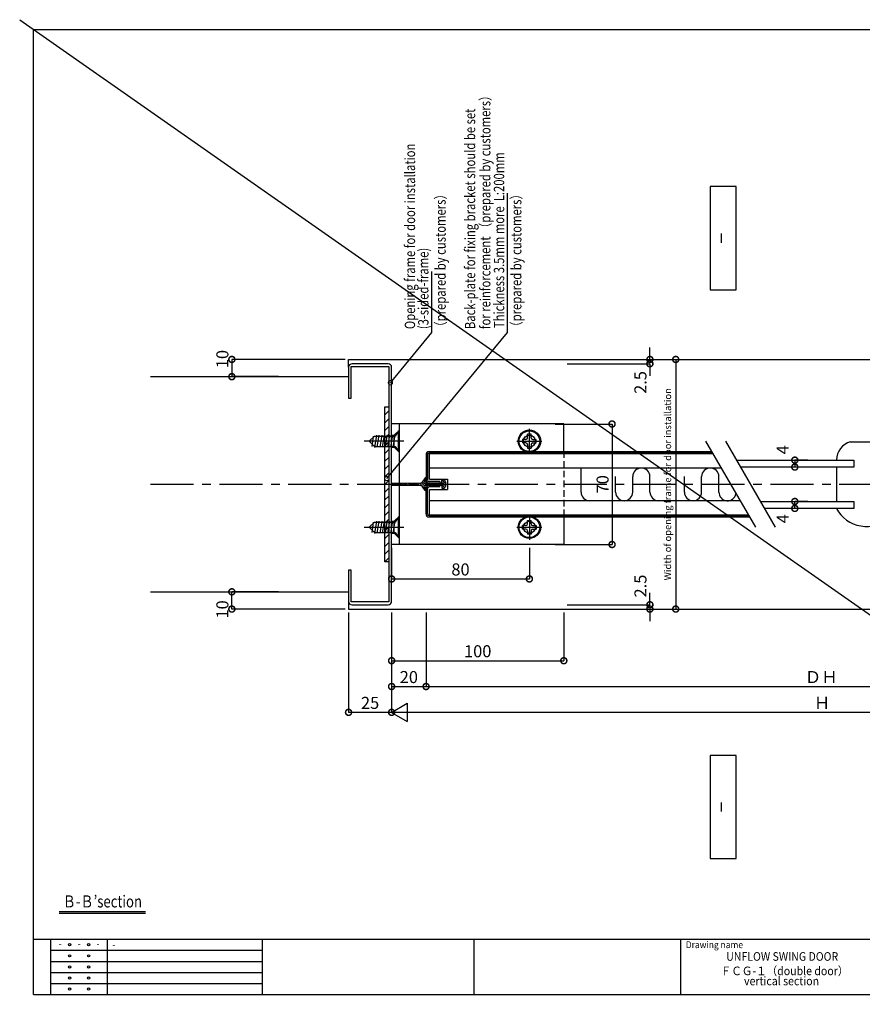
# Model space of a CAD drawing. Units: millimetres. Extents: x 440 to 9910, y -7400 to -4995.
# Drawn here: x 4298 to 4787, y -5678 to -5106 of the extents above; entities that cross this region are included whole.
import ezdxf
from ezdxf.enums import TextEntityAlignment as Align

# ---------------------------------------------------------------- set-up
doc = ezdxf.new("R2010")
doc.units = ezdxf.units.MM
doc.header["$LTSCALE"] = 20
doc.header["$PDMODE"] = 3
doc.header["$PDSIZE"] = 5
doc.linetypes.add('CENTER', pattern=[2, 1.25, -0.25, 0.25, -0.25])
doc.linetypes.add('HIDDEN', pattern=[0.375, 0.25, -0.125])
for name, color, linetype in [('01扉', 7, 'Continuous'), ('02壁', 7, 'Continuous'), ('03寸法扉', 4, 'Continuous'), ('05文字', 2, 'Continuous'), ('06用紙枠A', 7, 'Continuous')]:
    doc.layers.add(name, color=color, linetype=linetype)
doc.layers.add('AM_0', color=2, linetype='Continuous', lineweight=25)
doc.layers.add('印刷線', color=1, linetype='Continuous', plot=False)
doc.styles.get("Standard").update_dxf_attribs({"font": 'romans.shx', "bigfont": 'bigfont.shx'})
doc.styles.add('用紙枠', font='romans.shx', dxfattribs={"bigfont": 'bigfont.shx'})
doc.dimstyles.new('1：1', dxfattribs={"dimtxt": 7, "dimasz": 7, "dimexe": 0, "dimexo": 2, "dimgap": 2, "dimtad": 1, "dimdsep": 46, "dimtxsty": 'Standard', "dimblk": 'DOTSMALL', "dimcen": 3, "dimclrd": 4, "dimclre": 4, "dimclrt": 4, "dimadec": 0, "dimazin": 0, "dimtfac": 1, "dimtofl": 0, "dimtmove": 2, "dimatfit": 3, "dimldrblk": 'DOTSMALL', "dimfxl": 0, "dimtolj": 1, "dimtzin": 0, "dimlwd": -1, "dimlwe": -1, "dimarcsym": 0})
pattern_1 = [(135, (8417.1968, -10538.2006), (0.67351921, 0.67351921), [])]

# ---------------------------------------------------------------- blocks, each defined once
blk = doc.blocks.new('_DotSmall')
at = {"layer": '03寸法扉', "color": 0, "linetype": 'ByBlock', "const_width": 0.5}
blk.add_lwpolyline([(-0.0625, 0, 1), (0.0625, 0, 1)], format="xyb", close=True, dxfattribs=at)
blk = doc.blocks.new('*D69')
at = {"layer": '03寸法扉', "color": 4}
for p, q in [((4513.86, -5450.52), (4513.86, -5508.52)), ((5013.86, -5450.52), (5013.86, -5508.52)), ((5013.86, -5508.52), (4513.86, -5508.52))]:
    blk.add_line(p, q, dxfattribs=at)
at = {"layer": 'Defpoints', "color": 0}
for p in [(4513.86, -5448.52), (5013.86, -5448.52), (4513.86, -5508.52)]:
    blk.add_point(p, dxfattribs=at)
at = {"layer": '03寸法扉', "color": 4, "xscale": 7, "yscale": 7, "zscale": 7, "rotation": 180}
blk.add_blockref('_DotSmall', (4513.86, -5508.52), dxfattribs=at)
at = {"layer": '03寸法扉', "color": 4, "xscale": 7, "yscale": 7, "zscale": 7}
blk.add_blockref('_DotSmall', (5013.86, -5508.52), dxfattribs=at)
at = {"layer": '03寸法扉', "color": 4, "insert": (4763.86, -5503.02), "char_height": 7, "attachment_point": 5}
blk.add_mtext('\\A1;Ｈ', dxfattribs=at)
blk = doc.blocks.new('*D70')
at = {"layer": '03寸法扉', "color": 4}
for p, q in [((4533.86, -5450.52), (4533.86, -5493.52)), ((4992.86, -5450.52), (4992.86, -5493.52)), ((4533.86, -5493.52), (4992.86, -5493.52))]:
    blk.add_line(p, q, dxfattribs=at)
at = {"layer": 'Defpoints', "color": 0}
for p in [(4533.86, -5448.52), (4992.86, -5448.52), (4992.86, -5493.52)]:
    blk.add_point(p, dxfattribs=at)
at = {"layer": '03寸法扉', "color": 4, "xscale": 7, "yscale": 7, "zscale": 7, "rotation": 180}
blk.add_blockref('_DotSmall', (4533.86, -5493.52), dxfattribs=at)
at = {"layer": '03寸法扉', "color": 4, "xscale": 7, "yscale": 7, "zscale": 7}
blk.add_blockref('_DotSmall', (4992.86, -5493.52), dxfattribs=at)
at = {"layer": '03寸法扉', "color": 4, "insert": (4763.36, -5488.02), "char_height": 7, "attachment_point": 5}
blk.add_mtext('\\A1;ＤＨ', dxfattribs=at)
blk = doc.blocks.new('*D74')
at = {"layer": '03寸法扉', "color": 4}
for p, q in [((4755.53, -5386.03), (4748.01, -5386.03)), ((4748.01, -5390.03), (4748.01, -5386.03)), ((4755.53, -5390.03), (4748.01, -5390.03))]:
    blk.add_line(p, q, dxfattribs=at)
at = {"layer": 'Defpoints', "color": 0}
for p in [(4748.01, -5386.03), (4757.53, -5386.03), (4757.53, -5390.03)]:
    blk.add_point(p, dxfattribs=at)
at = {"layer": '03寸法扉', "color": 4, "xscale": 7, "yscale": 7, "zscale": 7}
for p, rotation in [((4748.01, -5386.03), 90), ((4748.01, -5390.03), 270)]:
    blk.add_blockref('_DotSmall', p, dxfattribs=dict(at, rotation=rotation))
at = {"layer": '03寸法扉', "color": 4, "insert": (4741.01, -5396.02), "char_height": 7, "attachment_point": 5, "rotation": 90}
blk.add_mtext('\\A1;4', dxfattribs=at)
blk = doc.blocks.new('*D75')
at = {"layer": '03寸法扉', "color": 4}
for p, q in [((4755.53, -5362.03), (4748.01, -5362.03)), ((4748.01, -5362.03), (4748.01, -5366.03)), ((4755.53, -5366.03), (4748.01, -5366.03))]:
    blk.add_line(p, q, dxfattribs=at)
at = {"layer": 'Defpoints', "color": 0}
for p in [(4757.53, -5362.03), (4748.01, -5366.03), (4757.53, -5366.03)]:
    blk.add_point(p, dxfattribs=at)
at = {"layer": '03寸法扉', "color": 4, "xscale": 7, "yscale": 7, "zscale": 7}
for p, rotation in [((4748.01, -5362.03), 90), ((4748.01, -5366.03), 270)]:
    blk.add_blockref('_DotSmall', p, dxfattribs=dict(at, rotation=rotation))
at = {"layer": '03寸法扉', "color": 4, "insert": (4741.01, -5356.04), "char_height": 7, "attachment_point": 5, "rotation": 90}
blk.add_mtext('\\A1;4', dxfattribs=at)
blk = doc.blocks.new('*D76')
at = {"layer": '03寸法扉', "color": 4}
for p, q in [((4663.86, -5303.52), (4663.86, -5296.52)), ((4615.86, -5303.52), (4663.86, -5303.52)), ((4615.86, -5306.02), (4663.86, -5306.02)), ((4663.86, -5306.02), (4663.86, -5313.02))]:
    blk.add_line(p, q, dxfattribs=at)
at = {"layer": 'Defpoints', "color": 0}
for p in [(4613.86, -5303.52), (4613.86, -5306.02), (4663.86, -5306.02)]:
    blk.add_point(p, dxfattribs=at)
at = {"layer": '03寸法扉', "color": 4, "xscale": 7, "yscale": 7, "zscale": 7}
for p, rotation in [((4663.86, -5303.52), 270), ((4663.86, -5306.02), 90)]:
    blk.add_blockref('_DotSmall', p, dxfattribs=dict(at, rotation=rotation))
at = {"layer": '03寸法扉', "color": 4, "insert": (4658.36, -5316.89), "char_height": 7, "attachment_point": 5, "rotation": 90}
blk.add_mtext('\\A1;2.5', dxfattribs=at)
blk = doc.blocks.new('*D77')
at = {"layer": '03寸法扉', "color": 4}
for p, q in [((4513.86, -5450.52), (4513.86, -5493.52)), ((4533.86, -5450.52), (4533.86, -5493.52)), ((4513.86, -5493.52), (4533.86, -5493.52))]:
    blk.add_line(p, q, dxfattribs=at)
at = {"layer": 'Defpoints', "color": 0}
for p in [(4513.86, -5448.52), (4533.86, -5448.52), (4533.86, -5493.52)]:
    blk.add_point(p, dxfattribs=at)
at = {"layer": '03寸法扉', "color": 4, "xscale": 7, "yscale": 7, "zscale": 7, "rotation": 180}
blk.add_blockref('_DotSmall', (4513.86, -5493.52), dxfattribs=at)
at = {"layer": '03寸法扉', "color": 4, "xscale": 7, "yscale": 7, "zscale": 7}
blk.add_blockref('_DotSmall', (4533.86, -5493.52), dxfattribs=at)
at = {"layer": '03寸法扉', "color": 4, "insert": (4523.86, -5488.02), "char_height": 7, "attachment_point": 5}
blk.add_mtext('\\A1;20', dxfattribs=at)
blk = doc.blocks.new('*D78')
at = {"layer": '03寸法扉', "color": 4}
for p, q in [((4513.86, -5450.52), (4513.86, -5478.52)), ((4613.86, -5450.52), (4613.86, -5478.52)), ((4513.86, -5478.52), (4613.86, -5478.52))]:
    blk.add_line(p, q, dxfattribs=at)
at = {"layer": 'Defpoints', "color": 0}
for p in [(4513.86, -5448.52), (4613.86, -5448.52), (4613.86, -5478.52)]:
    blk.add_point(p, dxfattribs=at)
at = {"layer": '03寸法扉', "color": 4, "xscale": 7, "yscale": 7, "zscale": 7, "rotation": 180}
blk.add_blockref('_DotSmall', (4513.86, -5478.52), dxfattribs=at)
at = {"layer": '03寸法扉', "color": 4, "xscale": 7, "yscale": 7, "zscale": 7}
blk.add_blockref('_DotSmall', (4613.86, -5478.52), dxfattribs=at)
at = {"layer": '03寸法扉', "color": 4, "insert": (4563.86, -5473.02), "char_height": 7, "attachment_point": 5}
blk.add_mtext('\\A1;100', dxfattribs=at)
blk = doc.blocks.new('*D79')
at = {"layer": '03寸法扉', "color": 4}
for p, q in [((4513.86, -5413.02), (4513.86, -5431.02)), ((4593.86, -5413.02), (4593.86, -5431.02)), ((4513.86, -5431.02), (4593.86, -5431.02))]:
    blk.add_line(p, q, dxfattribs=at)
at = {"layer": 'Defpoints', "color": 0}
for p in [(4513.86, -5411.02), (4593.86, -5411.02), (4593.86, -5431.02)]:
    blk.add_point(p, dxfattribs=at)
at = {"layer": '03寸法扉', "color": 4, "xscale": 7, "yscale": 7, "zscale": 7, "rotation": 180}
blk.add_blockref('_DotSmall', (4513.86, -5431.02), dxfattribs=at)
at = {"layer": '03寸法扉', "color": 4, "xscale": 7, "yscale": 7, "zscale": 7}
blk.add_blockref('_DotSmall', (4593.86, -5431.02), dxfattribs=at)
at = {"layer": '03寸法扉', "color": 4, "insert": (4553.86, -5425.52), "char_height": 7, "attachment_point": 5}
blk.add_mtext('\\A1;80', dxfattribs=at)
blk = doc.blocks.new('*D80')
at = {"layer": '03寸法扉', "color": 4}
for p, q in [((4488.86, -5450.52), (4488.86, -5508.52)), ((4513.86, -5450.52), (4513.86, -5508.52)), ((4513.86, -5508.52), (4488.86, -5508.52))]:
    blk.add_line(p, q, dxfattribs=at)
at = {"layer": 'Defpoints', "color": 0}
for p in [(4488.86, -5448.52), (4513.86, -5448.52), (4488.86, -5508.52)]:
    blk.add_point(p, dxfattribs=at)
at = {"layer": '03寸法扉', "color": 4, "xscale": 7, "yscale": 7, "zscale": 7, "rotation": 180}
blk.add_blockref('_DotSmall', (4488.86, -5508.52), dxfattribs=at)
at = {"layer": '03寸法扉', "color": 4, "xscale": 7, "yscale": 7, "zscale": 7}
blk.add_blockref('_DotSmall', (4513.86, -5508.52), dxfattribs=at)
at = {"layer": '03寸法扉', "color": 4, "insert": (4501.36, -5503.02), "char_height": 7, "attachment_point": 5}
blk.add_mtext('\\A1;25', dxfattribs=at)
blk = doc.blocks.new('*D81')
at = {"layer": '03寸法扉', "color": 4}
for p, q in [((4663.86, -5446.02), (4663.86, -5439.02)), ((4615.86, -5446.02), (4663.86, -5446.02)), ((4615.86, -5448.52), (4663.86, -5448.52)), ((4663.86, -5448.52), (4663.86, -5455.52))]:
    blk.add_line(p, q, dxfattribs=at)
at = {"layer": 'Defpoints', "color": 0}
for p in [(4613.86, -5446.02), (4613.86, -5448.52), (4663.86, -5446.02)]:
    blk.add_point(p, dxfattribs=at)
at = {"layer": '03寸法扉', "color": 4, "xscale": 7, "yscale": 7, "zscale": 7}
for p, rotation in [((4663.86, -5446.02), 270), ((4663.86, -5448.52), 90)]:
    blk.add_blockref('_DotSmall', p, dxfattribs=dict(at, rotation=rotation))
at = {"layer": '03寸法扉', "color": 4, "insert": (4658.36, -5435.14), "char_height": 7, "attachment_point": 5, "rotation": 90}
blk.add_mtext('\\A1;2.5', dxfattribs=at)
blk = doc.blocks.new('*D82')
at = {"layer": '03寸法扉', "color": 4}
for p, q in [((4608.88, -5341.02), (4641.88, -5341.02)), ((4641.88, -5341.02), (4641.88, -5411.02)), ((4608.88, -5411.02), (4641.88, -5411.02))]:
    blk.add_line(p, q, dxfattribs=at)
at = {"layer": 'Defpoints', "color": 0}
for p in [(4606.88, -5341.02), (4606.88, -5411.02), (4641.88, -5411.02)]:
    blk.add_point(p, dxfattribs=at)
at = {"layer": '03寸法扉', "color": 4, "xscale": 7, "yscale": 7, "zscale": 7}
for p, rotation in [((4641.88, -5341.02), 90), ((4641.88, -5411.02), 270)]:
    blk.add_blockref('_DotSmall', p, dxfattribs=dict(at, rotation=rotation))
at = {"layer": '03寸法扉', "color": 4, "insert": (4636.38, -5376.02), "char_height": 7, "attachment_point": 5, "rotation": 90}
blk.add_mtext('\\A1;70', dxfattribs=at)
blk = doc.blocks.new('*D83')
at = {"layer": '03寸法扉', "color": 4}
for p, q in [((4615.86, -5303.52), (4678.86, -5303.52)), ((4678.86, -5303.52), (4678.86, -5448.52)), ((4615.86, -5448.52), (4678.86, -5448.52))]:
    blk.add_line(p, q, dxfattribs=at)
at = {"layer": 'Defpoints', "color": 0}
for p in [(4613.86, -5303.52), (4613.86, -5448.52), (4678.86, -5448.52)]:
    blk.add_point(p, dxfattribs=at)
at = {"layer": '03寸法扉', "color": 4, "xscale": 7, "yscale": 7, "zscale": 7}
for p, rotation in [((4678.86, -5303.52), 90), ((4678.86, -5448.52), 270)]:
    blk.add_blockref('_DotSmall', p, dxfattribs=dict(at, rotation=rotation))
at = {"layer": '03寸法扉', "color": 4, "insert": (4674.19, -5376.02), "char_height": 4, "attachment_point": 5, "rotation": 90}
blk.add_mtext('\\A1;Width of opening frame for door installation', dxfattribs=at)
blk = doc.blocks.new('*D84')
at = {"layer": '03寸法扉', "color": 4}
for p, q in [((4486.86, -5303.52), (4421.07, -5303.52)), ((4421.07, -5303.52), (4421.07, -5313.52)), ((4448.18, -5313.52), (4421.07, -5313.52))]:
    blk.add_line(p, q, dxfattribs=at)
at = {"layer": 'Defpoints', "color": 0}
for p in [(4488.86, -5303.52), (4421.07, -5313.52), (4450.18, -5313.52)]:
    blk.add_point(p, dxfattribs=at)
at = {"layer": '03寸法扉', "color": 4, "xscale": 7, "yscale": 7, "zscale": 7}
for p, rotation in [((4421.07, -5303.52), 90), ((4421.07, -5313.52), 270)]:
    blk.add_blockref('_DotSmall', p, dxfattribs=dict(at, rotation=rotation))
at = {"layer": '03寸法扉', "color": 4, "insert": (4415.57, -5303.3), "char_height": 7, "attachment_point": 5, "rotation": 90}
blk.add_mtext('\\A1;10', dxfattribs=at)
blk = doc.blocks.new('*D85')
at = {"layer": '03寸法扉', "color": 4}
for p, q in [((4448.18, -5438.52), (4421.07, -5438.52)), ((4421.07, -5448.52), (4421.07, -5438.52)), ((4486.86, -5448.52), (4421.07, -5448.52))]:
    blk.add_line(p, q, dxfattribs=at)
at = {"layer": 'Defpoints', "color": 0}
for p in [(4421.07, -5438.52), (4450.18, -5438.52), (4488.86, -5448.52)]:
    blk.add_point(p, dxfattribs=at)
at = {"layer": '03寸法扉', "color": 4, "xscale": 7, "yscale": 7, "zscale": 7}
for p, rotation in [((4421.07, -5438.52), 90), ((4421.07, -5448.52), 270)]:
    blk.add_blockref('_DotSmall', p, dxfattribs=dict(at, rotation=rotation))
at = {"layer": '03寸法扉', "color": 4, "insert": (4415.57, -5448.73), "char_height": 7, "attachment_point": 5, "rotation": 90}
blk.add_mtext('\\A1;10', dxfattribs=at)

msp = doc.modelspace()

# ---------------------------------------------------------------- hatches: boundary and pattern name
at = {"layer": '01扉'}
h = msp.add_hatch(dxfattribs=at)
h.set_pattern_fill('ANSI31', color=5, scale=0.3, style=0)
h.set_pattern_definition(pattern_1)
edge = h.paths.add_edge_path()
edge.add_line((4530.834, -5376.7107), (4513.8587, -5376.5451))
edge.add_line((4513.8587, -5376.5451), (4513.8587, -5375.4866))
edge.add_line((4513.8587, -5375.4866), (4530.8298, -5375.321))
edge.add_arc((4530.8201, -5374.321), 1, 270.558965, 326.309932)
edge.add_line((4531.6521, -5374.8757), (4533.3587, -5372.3158))
edge.add_line((4533.3587, -5372.3158), (4533.8587, -5372.3158))
edge.add_line((4533.8587, -5372.3158), (4533.0781, -5374.6577))
edge.add_arc((4533.5525, -5374.8158), 0.5, 161.565051, 270)
edge.add_line((4533.5525, -5375.3158), (4543.5587, -5375.3158))
edge.add_arc((4543.5587, -5375.8158), 0.5, 0, 90, ccw=False)
edge.add_line((4544.0587, -5375.8158), (4544.0587, -5376.2158))
edge.add_arc((4543.5587, -5376.2158), 0.5, -90, 0, ccw=False)
edge.add_line((4543.5587, -5376.7158), (4533.5525, -5376.7158))
edge.add_arc((4533.5525, -5377.2158), 0.5, 90, 198.434949)
edge.add_line((4533.0781, -5377.3739), (4533.8587, -5379.7158))
edge.add_line((4533.8587, -5379.7158), (4533.3587, -5379.7158))
edge.add_line((4533.3587, -5379.7158), (4531.6521, -5377.1559))
edge.add_arc((4530.8201, -5377.7106), 1, 33.690068, 89.201458)
h = msp.add_hatch(dxfattribs=at)
h.set_pattern_fill('ANSI31', color=5, scale=0.3, style=0)
h.set_pattern_definition(pattern_1)
h.paths.add_polyline_path([(4543.0587, -5373.8158, -0.41421356), (4543.2587, -5373.6158), (4544.0587, -5373.6158, -0.41421356), (4545.0587, -5374.6158), (4545.0587, -5377.4158, -0.41421356), (4544.0587, -5378.4158), (4543.2587, -5378.4158, -0.41421356), (4543.0587, -5378.2158), (4543.0587, -5376.7158), (4543.5587, -5376.7158, 0.41421356), (4544.0587, -5376.2158), (4544.0587, -5375.8158, 0.41421356), (4543.5587, -5375.3158), (4543.0587, -5375.3158)])
at = {"layer": '02壁'}
h = msp.add_hatch(dxfattribs=at)
h.set_pattern_fill('ANSI31', color=5, style=0)
h.set_pattern_definition([(45, (-2189.502, 2961.8114), (-2.245064, 2.245064), [])])
h.paths.add_polyline_path([(4512.2587, -5331.0158), (4509.9587, -5331.0158), (4509.9587, -5421.0158), (4512.2587, -5421.0158)])

# ---------------------------------------------------------------- linework, layer by layer
at = {"layer": '01扉', "color": 7}
for p, q in [((4613.8587, -5341.0158), (4513.8587, -5341.0158)), ((4513.8587, -5411.0158), (4513.8587, -5341.0158)), ((4518.3587, -5411.0158), (4518.3587, -5341.0158)), ((4613.8587, -5356.9981), (4613.8587, -5341.0158)), ((4504.9799, -5347.5158), (4503.8587, -5354.6999)), ((4505.461, -5354.5158), (4506.5328, -5347.5158)), ((4508.0857, -5347.5158), (4507.0139, -5354.5158)), ((4508.5668, -5354.5158), (4509.6386, -5347.5158)), ((4511.1915, -5347.5158), (4511.0575, -5348.0158)), ((4511.6726, -5354.5158), (4512.7444, -5347.5158)), ((4514.2973, -5347.5158), (4513.2255, -5354.5158)), ((4513.8587, -5347.5158), (4515.3587, -5347.5158)), ((4514.7785, -5354.5158), (4515.8587, -5347.4842)), ((4515.3587, -5347.5158), (4518.3587, -5344.5158)), ((4515.3587, -5354.5158), (4515.3587, -5347.5158)), ((4517.8587, -5345.0158), (4515.8587, -5348.0158)), ((4517.8587, -5357.0158), (4517.8587, -5345.0158)), ((4592.8587, -5349.0158), (4592.8587, -5347.0158)), ((4594.8587, -5347.0158), (4592.8587, -5347.0158)), ((4593.8587, -5358.2158), (4593.8587, -5343.8158)), ((4594.8587, -5349.0158), (4594.8587, -5347.0158)), ((4520.8587, -5351.0158), (4497.8587, -5351.0158)), ((4500.8587, -5351.0158), (4503.8587, -5348.0158)), ((4500.8587, -5351.0158), (4503.8587, -5354.0158)), ((4502.4891, -5354.0158), (4503.293, -5348.0158)), ((4503.8587, -5348.0158), (4515.8587, -5348.0158)), ((4503.8587, -5348.0158), (4515.7587, -5348.0158)), ((4511.0575, -5348.0158), (4510.1197, -5354.5158)), ((4586.6587, -5351.0158), (4601.0587, -5351.0158)), ((4589.8587, -5350.0158), (4589.8587, -5352.0158)), ((4591.8587, -5350.0158), (4589.8587, -5350.0158)), ((4591.8587, -5352.0158), (4589.8587, -5352.0158)), ((4592.8587, -5353.0158), (4592.8587, -5355.0158)), ((4594.8587, -5353.0158), (4594.8587, -5355.0158)), ((4595.8587, -5350.0158), (4597.8587, -5350.0158)), ((4595.8587, -5352.0158), (4597.8587, -5352.0158)), ((4597.8587, -5352.0158), (4597.8587, -5350.0158)), ((4696.2393, -5351.0158), (4725.1069, -5401.0158)), ((4707.7863, -5351.0158), (4736.6539, -5401.0158)), ((4780.2271, -5351.3335), (4797.9881, -5351.3335)), ((4503.8587, -5354.0158), (4515.8587, -5354.0158)), ((4503.8587, -5354.0158), (4515.7587, -5354.0158)), ((4513.8587, -5354.5158), (4515.3587, -5354.5158)), ((4515.3587, -5354.5158), (4518.3587, -5357.5158)), ((4515.8587, -5354.0158), (4517.8587, -5357.0158)), ((4592.8587, -5355.0158), (4594.8587, -5355.0158)), ((4714.1474, -5362.0335), (4782.21, -5362.0335)), ((4772.21, -5361.8335), (4772.21, -5362.0335)), ((4782.21, -5362.0335), (4782.21, -5366.0335)), ((4535.8587, -5366.5335), (4705.1985, -5366.5335)), ((4623.9133, -5380.603), (4623.9133, -5366.5335)), ((4782.21, -5366.0335), (4716.4568, -5366.0335)), ((4772.21, -5366.0335), (4772.21, -5386.0335)), ((4643.9133, -5380.603), (4643.9133, -5371.603)), ((4653.9133, -5380.603), (4653.9133, -5371.603)), ((4663.9133, -5380.603), (4663.9133, -5371.603)), ((4683.9133, -5380.603), (4683.9133, -5371.603)), ((4693.9133, -5380.603), (4693.9133, -5371.603)), ((4703.9133, -5380.603), (4703.9133, -5371.603)), ((4535.8587, -5385.5335), (4716.1681, -5385.5335)), ((4728.0038, -5386.0335), (4782.21, -5386.0335)), ((4782.21, -5386.0335), (4782.21, -5390.0335)), ((4782.21, -5390.0335), (4730.3132, -5390.0335)), ((4500.8587, -5401.0158), (4503.8587, -5398.0158)), ((4502.4891, -5404.0158), (4503.293, -5398.0158)), ((4504.9799, -5397.5158), (4503.8587, -5404.6999)), ((4503.8587, -5398.0158), (4515.8587, -5398.0158)), ((4505.461, -5404.5158), (4506.5328, -5397.5158)), ((4508.0857, -5397.5158), (4507.0139, -5404.5158)), ((4508.5668, -5404.5158), (4509.6386, -5397.5158)), ((4511.0575, -5398.0158), (4510.1197, -5404.5158)), ((4511.1915, -5397.5158), (4511.0575, -5398.0158)), ((4511.6726, -5404.5158), (4512.7444, -5397.5158)), ((4514.2973, -5397.5158), (4513.2255, -5404.5158)), ((4513.8587, -5397.5158), (4515.3587, -5397.5158)), ((4514.7785, -5404.5158), (4515.8587, -5397.4842)), ((4515.3587, -5397.5158), (4518.3587, -5394.5158)), ((4515.3587, -5404.5158), (4515.3587, -5397.5158)), ((4517.8587, -5395.0158), (4515.8587, -5398.0158)), ((4517.8587, -5407.0158), (4517.8587, -5395.0158)), ((4592.8587, -5397.0158), (4594.8587, -5397.0158)), ((4592.8587, -5399.0158), (4592.8587, -5397.0158)), ((4593.8587, -5393.8158), (4593.8587, -5408.2158)), ((4594.8587, -5399.0158), (4594.8587, -5397.0158)), ((4613.8587, -5395.0335), (4613.8587, -5411.0158)), ((4497.8587, -5401.0158), (4520.8587, -5401.0158)), ((4500.8587, -5401.0158), (4503.8587, -5404.0158)), ((4503.8587, -5404.0158), (4515.8587, -5404.0158)), ((4513.8587, -5404.5158), (4515.3587, -5404.5158)), ((4515.3587, -5404.5158), (4518.3587, -5407.5158)), ((4515.8587, -5404.0158), (4517.8587, -5407.0158)), ((4586.6587, -5401.0158), (4601.0587, -5401.0158)), ((4589.8587, -5402.0158), (4589.8587, -5400.0158)), ((4591.8587, -5400.0158), (4589.8587, -5400.0158)), ((4591.8587, -5402.0158), (4589.8587, -5402.0158)), ((4592.8587, -5403.0158), (4592.8587, -5405.0158)), ((4594.8587, -5405.0158), (4592.8587, -5405.0158)), ((4594.8587, -5403.0158), (4594.8587, -5405.0158)), ((4595.8587, -5400.0158), (4597.8587, -5400.0158)), ((4595.8587, -5402.0158), (4597.8587, -5402.0158)), ((4597.8587, -5400.0158), (4597.8587, -5402.0158)), ((4613.8587, -5411.0158), (4513.8587, -5411.0158))]:
    msp.add_line(p, q, dxfattribs=at)
at = {"layer": '01扉'}
for p, q in [((4533.8587, -5358.8158), (4533.8587, -5373.5158)), ((4534.6587, -5358.8158), (4534.6587, -5373.5158)), ((4535.6587, -5357.0158), (4699.7034, -5357.0158)), ((4535.6587, -5357.8158), (4700.1653, -5357.8158)), ((4530.8298, -5375.321), (4513.8587, -5375.4866)), ((4513.8587, -5375.4866), (4513.8587, -5376.5451)), ((4533.3587, -5372.3158), (4531.6521, -5374.8757)), ((4533.0781, -5374.6577), (4533.8587, -5372.3158)), ((4533.8587, -5372.3158), (4533.3587, -5372.3158)), ((4543.5587, -5375.3158), (4533.5525, -5375.3158)), ((4541.8587, -5374.5158), (4535.6587, -5374.5158)), ((4535.6587, -5375.3158), (4541.8587, -5375.3158)), ((4541.8587, -5374.5158), (4541.8587, -5375.3158)), ((4543.0587, -5375.3158), (4543.0587, -5373.8158)), ((4544.0587, -5373.6158), (4543.2587, -5373.6158)), ((4544.0587, -5375.8158), (4544.0587, -5376.2158)), ((4545.0587, -5374.6158), (4545.0587, -5377.4158)), ((4513.8587, -5376.5451), (4530.8298, -5376.7107)), ((4533.3587, -5379.7158), (4531.6521, -5377.1559)), ((4533.0781, -5377.3739), (4533.8587, -5379.7158)), ((4533.8587, -5379.7158), (4533.3587, -5379.7158)), ((4543.5587, -5376.7158), (4533.5525, -5376.7158)), ((4533.8587, -5393.2158), (4533.8587, -5378.5158)), ((4534.6587, -5393.2158), (4534.6587, -5378.5158)), ((4535.6587, -5376.7158), (4541.8587, -5376.7158)), ((4541.8587, -5377.5158), (4535.6587, -5377.5158)), ((4541.8587, -5377.5158), (4541.8587, -5376.7158)), ((4543.0587, -5376.7158), (4543.0587, -5378.2158)), ((4544.0587, -5378.4158), (4543.2587, -5378.4158)), ((4535.6587, -5394.2158), (4721.1809, -5394.2158)), ((4535.6587, -5395.0158), (4721.6427, -5395.0158))]:
    msp.add_line(p, q, dxfattribs=at)
at = {"layer": '01扉', "color": 7, "linetype": 'HIDDEN', "ltscale": 0.75}
msp.add_lwpolyline([(4613.8587, -5356.9981), (4613.8587, -5395.0335)], dxfattribs=at)
at = {"layer": '01扉', "color": 7}
for centre, radius in [((4593.8587, -5351.0158), 6.5), ((4593.8587, -5351.0158), 6), ((4593.8587, -5351.0158), 3.5), ((4593.8587, -5401.0158), 6.5), ((4593.8587, -5401.0158), 6), ((4593.8587, -5401.0158), 3.5)]:
    msp.add_circle(centre, radius, dxfattribs=at)
for centre, radius, start, end in [((4591.8587, -5349.0158), 1, 270, 0), ((4591.8587, -5353.0158), 1, 0, 90), ((4595.8587, -5349.0158), 1, 180, 270), ((4595.8587, -5353.0158), 1, 90, 180), ((4783.2552, -5361.9539), 11.0446, 105.898258, 179.375275), ((4658.9133, -5371.603), 5, 0, 180), ((4698.9133, -5371.603), 5, 0, 180), ((4628.9133, -5380.603), 5, 180, 270), ((4648.9133, -5380.603), 5, 180, 0), ((4668.9133, -5380.603), 5, 180, 270), ((4688.9133, -5380.603), 5, 180, 0), ((4708.9133, -5380.603), 5, 180, 349.775174), ((4789.4471, -5381.109), 19.4105, 207.372763, 314.162177), ((4591.8587, -5399.0158), 1, 270, 0), ((4595.8587, -5399.0158), 1, 180, 270), ((4591.8587, -5403.0158), 1, 0, 90), ((4595.8587, -5403.0158), 1, 90, 180)]:
    msp.add_arc(centre, radius, start, end, dxfattribs=at)
at = {"layer": '01扉'}
for centre, radius, start, end in [((4535.6587, -5358.8158), 1.8, 89.996903, 180.003103), ((4535.6587, -5358.8158), 1, 90, 180), ((4530.8201, -5374.321), 1, 270.558965, 326.309932), ((4533.5525, -5374.8158), 0.5, 161.565051, 270), ((4535.6587, -5373.5158), 1.8, 179.996893, 270), ((4535.6587, -5373.5158), 1, 180, 270), ((4543.2587, -5373.8158), 0.2, 90, 180), ((4543.5587, -5375.8158), 0.5, 0, 90), ((4543.5587, -5376.2158), 0.5, 270, 0), ((4544.0587, -5374.6158), 1, 0, 90), ((4530.8201, -5377.7106), 1, 33.690068, 89.441035), ((4533.5525, -5377.2158), 0.5, 90, 198.434949), ((4535.6587, -5378.5158), 1.8, 90, 180.003107), ((4535.6587, -5378.5158), 1, 90, 180), ((4543.2587, -5378.2158), 0.2, 180, 270), ((4544.0587, -5377.4158), 1, 270, 0), ((4535.6587, -5393.2158), 1.8, 179.996897, 270.003097), ((4535.6587, -5393.2158), 1, 180, 270)]:
    msp.add_arc(centre, radius, start, end, dxfattribs=at)
at = {"layer": '02壁', "color": 5}
for p, q in [((4488.8587, -5303.5158), (5013.8587, -5303.5158)), ((4488.8587, -5308.0158), (4488.8587, -5303.5158)), ((4488.8587, -5444.0158), (4488.8587, -5448.5158)), ((4488.8587, -5448.5158), (5013.8587, -5448.5158))]:
    msp.add_line(p, q, dxfattribs=at)
at = {"layer": '02壁', "color": 7}
for p, q in [((4373.8587, -5313.5158), (4488.8587, -5313.5158)), ((4373.8587, -5438.5158), (4488.8587, -5438.5158))]:
    msp.add_line(p, q, dxfattribs=at)
at = {"layer": '02壁', "color": 5, "linetype": 'CENTER'}
msp.add_line((4373.8587, -5376.0158), (5038.8587, -5376.0158), dxfattribs=at)
at = {"layer": '02壁', "color": 7}
msp.add_lwpolyline([(4490.4587, -5426.0158), (4488.8587, -5426.0158), (4488.8587, -5444.0158, 0.41421356), (4490.8587, -5446.0158), (4511.8587, -5446.0158, 0.41421356), (4513.8587, -5444.0158), (4513.8587, -5308.0158, 0.41421356), (4511.8587, -5306.0158), (4490.8587, -5306.0158, 0.41421356), (4488.8587, -5308.0158), (4488.8587, -5326.0158), (4490.4587, -5326.0158), (4490.4587, -5307.6158), (4512.2587, -5307.6158), (4512.2587, -5444.4158), (4490.4587, -5444.4158)], format="xyb", close=True, dxfattribs=at)
msp.add_lwpolyline([(4509.9587, -5331.0158), (4512.2587, -5331.0158), (4512.2587, -5421.0158), (4509.9587, -5421.0158)], close=True, dxfattribs=at)
at = {"layer": '03寸法扉'}
for p, q in [((4513.8587, -5508.5158), (4522.9662, -5503.2576)), ((4522.9662, -5503.2576), (4522.9662, -5513.774)), ((4513.8587, -5508.5158), (4522.9662, -5513.774))]:
    msp.add_line(p, q, dxfattribs=at)
at = {"layer": '05文字'}
for p, q in [((4320.8695, -5624.2681), (4370.8695, -5624.2681)), ((4320.8695, -5625.2681), (4370.8695, -5625.2681))]:
    msp.add_line(p, q, dxfattribs=at)
for points in [[(4713.8587, -5263.0131), (4713.8587, -5203.0131), (4698.8587, -5203.0131), (4698.8587, -5263.0131)], [(4713.8587, -5593.5158), (4713.8587, -5533.5158), (4698.8587, -5533.5158), (4698.8587, -5593.5158)]]:
    msp.add_lwpolyline(points, close=True, dxfattribs=at)
for points in [[(4511.1087, -5372.6679), (4581.2346, -5287.9177), (4581.2346, -5206.8348)], [(4513.1834, -5317.0307), (4537.2727, -5287.9177), (4537.2727, -5252.4329)]]:
    msp.add_lwpolyline(points, dxfattribs=at)
at = {"layer": '06用紙枠A', "color": 3}
for p, q in [((4305.8695, -5111.7635), (5106.848, -5111.7635)), ((4305.8695, -5672.5111), (4305.8695, -5111.7635)), ((4305.8695, -5640.2681), (5106.848, -5640.2681)), ((4561.8545, -5672.5111), (4561.8545, -5640.2681)), ((4681.8556, -5672.5111), (4681.8556, -5640.2681)), ((4305.8695, -5672.5111), (5106.848, -5672.5111))]:
    msp.add_line(p, q, dxfattribs=at)
at = {"layer": '06用紙枠A', "color": 2}
for p, q in [((4315.8652, -5672.5111), (4315.8652, -5640.2681)), ((4315.8652, -5646.7167), (4438.8591, -5646.7167)), ((4315.8652, -5653.1653), (4438.8591, -5653.1653)), ((4315.8652, -5659.6139), (4438.8591, -5659.6139)), ((4315.8652, -5666.0625), (4438.8591, -5666.0625))]:
    msp.add_line(p, q, dxfattribs=at)
at = {"layer": '06用紙枠A', "color": 2, "linetype": 'Continuous'}
msp.add_line((4348.8615, -5672.5111), (4348.8615, -5640.2681), dxfattribs=at)
at = {"layer": '06用紙枠A', "color": 3, "linetype": 'Continuous'}
for p, q in [((4438.8591, -5672.5111), (4438.8591, -5640.2681)), ((4561.853, -5672.5111), (4561.853, -5640.2681))]:
    msp.add_line(p, q, dxfattribs=at)
at = {"layer": '06用紙枠A', "color": 2}
for centre in [(4326.8652, -5643.4924), (4337.8652, -5643.4924), (4326.8652, -5649.941), (4337.8652, -5649.941), (4326.8652, -5656.3896), (4337.8652, -5656.3896), (4326.8652, -5662.8382), (4337.8652, -5662.8382), (4326.8652, -5669.2868), (4337.8652, -5669.2868)]:
    msp.add_circle(centre, 0.6537, dxfattribs=at)
at = {"layer": 'AM_0', "linetype": 'Continuous'}
for p, q in [((4700.4251, -5358.2658), (4535.8587, -5358.2658)), ((4535.8587, -5373.0158), (4535.8587, -5358.2658)), ((4535.8587, -5393.7658), (4535.8587, -5379.0158)), ((4535.8587, -5393.7658), (4720.9211, -5393.7658))]:
    msp.add_line(p, q, dxfattribs=at)
at = {"layer": 'AM_0'}
for p, q in [((4535.8587, -5373.0158), (4546.3587, -5373.0158)), ((4546.3587, -5373.0158), (4546.3587, -5379.0158)), ((4535.8587, -5379.0158), (4546.3587, -5379.0158))]:
    msp.add_line(p, q, dxfattribs=at)
at = {"layer": '印刷線'}
msp.add_line((4297.8597, -5106.156), (5114.8577, -5678.1186), dxfattribs=at)

# ---------------------------------------------------------------- block references
at = {"layer": '05文字'}
for p, xscale, yscale, zscale, rotation in [((4513.1834, -5317.0307), -5.000000000000016, 5, 5, 29.9999999999999), ((4511.1087, -5372.6679), 5.000000000000016, 5.000000000000016, 5.000000000000016, 150.0000000000001)]:
    msp.add_blockref('_DotSmall', p, dxfattribs=dict(at, xscale=xscale, yscale=yscale, zscale=zscale, rotation=rotation))

# ---------------------------------------------------------------- texts
at = {"layer": '05文字', "width": 0.8}
for s, p in [('for reinforcement （prepared by customers）', (4568.2346, -5285.9177)), ('Back-plate for fixing bracket should be set', (4559.3786, -5285.9177)), ('Opening frame for door installation', (4524.4948, -5285.9177)), ('Thickness 3.5mm more  L:200mm', (4576.2346, -5285.3124)), ('（prepared by customers）', (4542.2727, -5287.9177)), ('（prepared by customers）', (4586.2346, -5287.9177)), ('(3-sided-frame)', (4532.2727, -5285.9177))]:
    msp.add_text(s, height=6, rotation=90, dxfattribs=at).set_placement(p, align=Align.MIDDLE_LEFT)
for p in [(4706.3587, -5233.0131), (4706.3587, -5563.5158)]:
    msp.add_text('－', height=7, rotation=90, dxfattribs=at).set_placement(p, align=Align.MIDDLE)
msp.add_text('Ｂ-Ｂ’section', height=7, dxfattribs=at).set_placement((4345.8695, -5619.2681), align=Align.MIDDLE)
at = {"layer": '06用紙枠A', "color": 7, "linetype": 'Continuous', "style": '用紙枠', "width": 0.9}
for p in [(4321.3652, -5643.4924), (4332.3652, -5643.4924), (4343.3652, -5643.4924)]:
    msp.add_text('-', height=4, dxfattribs=at).set_placement(p, align=Align.MIDDLE)
msp.add_text('-', height=4, dxfattribs=at).set_placement((4351.7095, -5643.4924), align=Align.MIDDLE_LEFT)
msp.add_text('Drawing name', height=4, rotation=0.000244, dxfattribs=at).set_placement((4684.7036, -5643.4924), align=Align.MIDDLE_LEFT)
for s, p in [('UNFLOW SWING DOOR', (4740.6915, -5650.9718)), ('ＦＣＧ-１（double door）', (4742.0542, -5659.3539)), ('vertical section', (4740.3132, -5665.2147))]:
    msp.add_text(s, height=5, rotation=359.9996, dxfattribs=at).set_placement(p, align=Align.MIDDLE)

# ---------------------------------------------------------------- dimensions: what is measured, and where the dimension line sits
at = {"layer": '03寸法扉', "color": 7}
for base, p1, p2, angle, picture, middle in [((4421.0673, -5313.5158), (4488.8587, -5303.5158), (4450.1797, -5313.5158), 90, '*D84', (4415.5673, -5303.304)), ((4421.0673, -5438.5158), (4488.8587, -5448.5158), (4450.1797, -5438.5158), 270, '*D85', (4415.5673, -5448.7277))]:
    dim = msp.add_linear_dim(base=base, p1=p1, p2=p2, angle=angle, dimstyle='1：1', dxfattribs=at)
    dim.commit()
    dim.dimension.update_dxf_attribs({"geometry": picture, "text_midpoint": middle, "dimtype": 160})
at = {"layer": '03寸法扉', "color": 5}
for base, p1, p2, angle, picture, middle in [((4663.8587, -5306.0158), (4613.8587, -5303.5158), (4613.8587, -5306.0158), 270, '*D76', (4658.3587, -5316.8948)), ((4663.8587, -5446.0158), (4613.8587, -5448.5158), (4613.8587, -5446.0158), 90, '*D81', (4658.3587, -5435.1368))]:
    dim = msp.add_linear_dim(base=base, p1=p1, p2=p2, angle=angle, dimstyle='1：1', dxfattribs=at)
    dim.commit()
    dim.dimension.update_dxf_attribs({"geometry": picture, "text_midpoint": middle, "dimtype": 160})
at = {"layer": '03寸法扉'}
dim = msp.add_linear_dim(base=(4678.8587, -5448.5158), p1=(4613.8587, -5303.5158), p2=(4613.8587, -5448.5158), angle=90, text='Width of opening frame for door installation', dimstyle='1：1', override={"dimtxt": 4}, dxfattribs=at)
dim.commit()
dim.dimension.update_dxf_attribs({"geometry": '*D83', "text_midpoint": (4674.1921, -5376.0158)})
for base, p1, p2, angle, picture, middle in [((4641.8837, -5411.0158), (4606.8837, -5341.0158), (4606.8837, -5411.0158), 90, '*D82', (4636.3837, -5376.0158)), ((4533.8588, -5493.5158), (4513.8587, -5448.5158), (4533.8588, -5448.5158), 180, '*D77', (4523.8588, -5488.0158)), ((4613.8587, -5478.5158), (4513.8587, -5448.5158), (4613.8587, -5448.5158), 180, '*D78', (4563.8587, -5473.0158))]:
    dim = msp.add_linear_dim(base=base, p1=p1, p2=p2, angle=angle, dimstyle='1：1', dxfattribs=at)
    dim.commit()
    dim.dimension.update_dxf_attribs({"geometry": picture, "text_midpoint": middle})
for base, p1, p2, angle, picture, middle in [((4748.0066, -5366.0335), (4757.5258, -5362.0335), (4757.5258, -5366.0335), 90, '*D75', (4741.0066, -5356.044)), ((4748.0066, -5386.0335), (4757.5258, -5390.0335), (4757.5258, -5386.0335), 270, '*D74', (4741.0066, -5396.023))]:
    dim = msp.add_linear_dim(base=base, p1=p1, p2=p2, angle=angle, dimstyle='1：1', dxfattribs=at)
    dim.commit()
    dim.dimension.update_dxf_attribs({"geometry": picture, "text_midpoint": middle, "dimtype": 160})
dim = msp.add_linear_dim(base=(4593.8586, -5431.0158), p1=(4513.8587, -5411.0158), p2=(4593.8586, -5411.0158), dimstyle='1：1', dxfattribs=at)
dim.commit()
dim.dimension.update_dxf_attribs({"geometry": '*D79', "text_midpoint": (4553.8587, -5425.5158)})
at = {"layer": '03寸法扉', "color": 7}
dim = msp.add_linear_dim(base=(4488.8587, -5508.5158), p1=(4513.8587, -5448.5158), p2=(4488.8587, -5448.5158), dimstyle='1：1', dxfattribs=at)
dim.commit()
dim.dimension.update_dxf_attribs({"geometry": '*D80', "text_midpoint": (4501.3587, -5503.0158)})
at = {"layer": '03寸法扉'}
for base, p1, p2, text, picture, middle in [((4513.8587, -5508.5158), (5013.8587, -5448.5158), (4513.8587, -5448.5158), 'Ｈ', '*D69', (4763.8587, -5503.0158)), ((4992.8602, -5493.5158), (4533.8588, -5448.5158), (4992.8602, -5448.5158), 'ＤＨ', '*D70', (4763.3595, -5488.0158))]:
    dim = msp.add_linear_dim(base=base, p1=p1, p2=p2, angle=180, text=text, dimstyle='1：1', dxfattribs=at)
    dim.commit()
    dim.dimension.update_dxf_attribs({"geometry": picture, "text_midpoint": middle})

doc.saveas('drawing.dxf')
